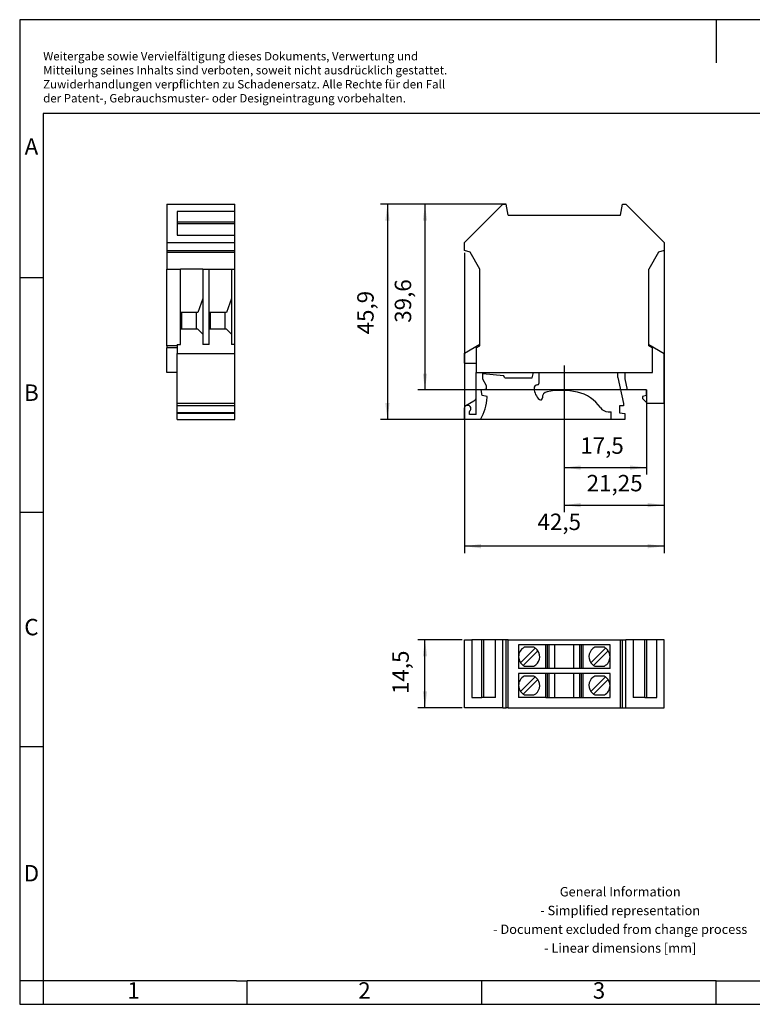
# Model space of a CAD drawing. Units: millimetres. Extents: x -387 to -90, y -273 to -63.
# Drawn here: x -387 to -230, y -273 to -63 of the extents above; entities that cross this region are included whole.
import ezdxf

# ---------------------------------------------------------------- set-up
doc = ezdxf.new("R2010")
doc.units = ezdxf.units.MM
doc.linetypes.add('DOT_CENTER', pattern=[14, 12, -1, 0, -1])
doc.layers.add('1', color=7, linetype='Continuous')
doc.styles.add('CONVERTER_11', font='txt.shx', dxfattribs={"width": 0.9})
doc.dimstyles.new('ME10_DIM_10', dxfattribs={"dimtxt": 3.5, "dimasz": 3.5, "dimexe": 1.5, "dimexo": 0.5, "dimgap": 2, "dimtad": 1, "dimdsep": 46, "dimtxsty": 'CONVERTER_11', "dimsah": 1, "dimcen": 0.09, "dimclrd": 2, "dimclre": 2, "dimclrt": 3, "dimadec": 0, "dimazin": 0, "dimtfac": 1, "dimtdec": 4, "dimtix": 1, "dimtmove": 0, "dimatfit": 3, "dimfxl": 1, "dimtolj": 1, "dimtzin": 0, "dimarcsym": 0})
doc.dimstyles.new('ME10_DIM_11', dxfattribs={"dimtxt": 3.5, "dimasz": 3.5, "dimexe": 1.5, "dimexo": 0.5, "dimgap": 2, "dimtad": 1, "dimdsep": 46, "dimtxsty": 'CONVERTER_11', "dimsah": 1, "dimcen": 0.09, "dimclrd": 2, "dimclre": 2, "dimclrt": 3, "dimadec": 0, "dimazin": 0, "dimtfac": 1, "dimtdec": 4, "dimtix": 1, "dimtmove": 0, "dimatfit": 3, "dimfxl": 1, "dimtolj": 1, "dimtzin": 0, "dimarcsym": 0})
doc.dimstyles.new('ME10_DIM_12', dxfattribs={"dimtxt": 3.5, "dimasz": 3.5, "dimexe": 1.5, "dimexo": 0, "dimgap": 1.5, "dimtad": 1, "dimdsep": 46, "dimtxsty": 'CONVERTER_11', "dimsah": 1, "dimcen": 0.09, "dimclrd": 2, "dimclre": 2, "dimclrt": 3, "dimadec": 0, "dimazin": 0, "dimtfac": 1, "dimtdec": 4, "dimtix": 1, "dimtmove": 0, "dimatfit": 3, "dimfxl": 1, "dimtolj": 1, "dimtzin": 0, "dimarcsym": 0})
doc.dimstyles.new('ME10_DIM_13', dxfattribs={"dimtxt": 3.5, "dimasz": 3.5, "dimexe": 1.5, "dimexo": 0, "dimgap": 1.5, "dimtad": 1, "dimdsep": 46, "dimtxsty": 'CONVERTER_11', "dimsah": 1, "dimcen": 0.09, "dimclrd": 2, "dimclre": 2, "dimclrt": 3, "dimadec": 0, "dimazin": 0, "dimtfac": 1, "dimtdec": 4, "dimtix": 1, "dimtmove": 0, "dimatfit": 3, "dimfxl": 1, "dimtolj": 1, "dimtzin": 0, "dimarcsym": 0})
doc.dimstyles.new('ME10_DIM_14', dxfattribs={"dimtxt": 3.5, "dimasz": 3.5, "dimexe": 1.5, "dimexo": 0, "dimgap": 1.5, "dimtad": 1, "dimdsep": 46, "dimtxsty": 'CONVERTER_11', "dimsah": 1, "dimcen": 0.09, "dimclrd": 2, "dimclre": 2, "dimclrt": 3, "dimadec": 0, "dimazin": 0, "dimtfac": 1, "dimtdec": 4, "dimtix": 1, "dimtmove": 0, "dimatfit": 3, "dimfxl": 1, "dimtolj": 1, "dimtzin": 0, "dimarcsym": 0})
doc.dimstyles.new('ME10_DIM_15', dxfattribs={"dimtxt": 3.5, "dimasz": 3.5, "dimexe": 1.5, "dimexo": 0, "dimgap": 1.5, "dimtad": 1, "dimdsep": 46, "dimtxsty": 'CONVERTER_11', "dimsah": 1, "dimcen": 0.09, "dimclrd": 2, "dimclre": 2, "dimclrt": 3, "dimadec": 0, "dimazin": 0, "dimtfac": 1, "dimtdec": 4, "dimtix": 1, "dimtmove": 0, "dimatfit": 3, "dimfxl": 1, "dimtolj": 1, "dimtzin": 0, "dimarcsym": 0})

# ---------------------------------------------------------------- blocks, each defined once
blk = doc.blocks.new('URELG_2-select__2', base_point=(-291.75, -209.45))
at = {"color": 7, "linetype": 'Continuous'}
for p, q in [((-291.75, -209.45), (-291.75, -194.95)), ((-291.75, -194.95), (-290.22, -194.95)), ((-290.22, -194.95), (-290.22, -207.25)), ((-288.07, -194.95), (-290.22, -194.95)), ((-288.07, -207.25), (-288.07, -194.95)), ((-287.69, -194.95), (-288.07, -194.95)), ((-287.69, -207.25), (-287.69, -194.95)), ((-285.18, -194.95), (-287.69, -194.95)), ((-285.18, -207.25), (-285.18, -194.95)), ((-283.6, -194.95), (-285.18, -194.95)), ((-283.6, -209.45), (-283.6, -194.95)), ((-282.91, -194.95), (-283.6, -194.95)), ((-282.91, -209.45), (-282.91, -194.95)), ((-282.5, -194.95), (-282.91, -194.95)), ((-282.5, -209.45), (-282.5, -194.95)), ((-282.5, -194.95), (-258.5, -194.95)), ((-258.5, -194.95), (-258.09, -194.95)), ((-258.5, -209.45), (-258.5, -194.95)), ((-258.09, -209.45), (-258.09, -194.95)), ((-258.09, -194.95), (-257.4, -194.95)), ((-255.82, -194.95), (-257.4, -194.95)), ((-257.4, -209.45), (-257.4, -194.95)), ((-253.31, -194.95), (-255.82, -194.95)), ((-255.82, -194.95), (-255.82, -207.25)), ((-252.93, -194.95), (-253.31, -194.95)), ((-253.31, -207.25), (-253.31, -194.95)), ((-250.78, -194.95), (-252.93, -194.95)), ((-252.93, -207.25), (-252.93, -194.95)), ((-250.78, -207.25), (-250.78, -194.95)), ((-249.25, -194.95), (-250.78, -194.95)), ((-249.25, -209.45), (-249.25, -194.95)), ((-274.44, -196), (-280.25, -196)), ((-280.25, -196), (-280.25, -198.55)), ((-279.85, -199.83), (-276.72, -196.7)), ((-276.15, -197.27), (-279.28, -200.4)), ((-276.97, -196.55), (-279.03, -196.55)), ((-274.15, -196), (-274.44, -196)), ((-274.44, -201.1), (-274.44, -196)), ((-273.75, -196), (-274.15, -196)), ((-274.15, -196), (-274.15, -201.1)), ((-273.75, -201.1), (-273.75, -196)), ((-272.5, -196), (-273.75, -196)), ((-268.5, -196), (-272.5, -196)), ((-272.5, -201.1), (-272.5, -196)), ((-267.25, -196), (-268.5, -196)), ((-268.5, -201.1), (-268.5, -196)), ((-266.85, -196), (-267.25, -196)), ((-267.25, -196), (-267.25, -201.1)), ((-266.56, -196), (-266.85, -196)), ((-266.85, -201.1), (-266.85, -196)), ((-260.75, -196), (-266.56, -196)), ((-266.56, -196), (-266.56, -201.1)), ((-264.85, -199.83), (-261.72, -196.7)), ((-261.15, -197.27), (-264.28, -200.4)), ((-261.97, -196.55), (-264.03, -196.55)), ((-260.75, -198.55), (-260.75, -196)), ((-280.25, -198.55), (-280.25, -201.1)), ((-260.75, -201.1), (-260.75, -198.55)), ((-274.44, -201.1), (-280.25, -201.1)), ((-279.03, -200.55), (-276.97, -200.55)), ((-274.15, -201.1), (-274.44, -201.1)), ((-273.75, -201.1), (-274.15, -201.1)), ((-272.5, -201.1), (-273.75, -201.1)), ((-268.5, -201.1), (-272.5, -201.1)), ((-267.25, -201.1), (-268.5, -201.1)), ((-266.85, -201.1), (-267.25, -201.1)), ((-266.56, -201.1), (-266.85, -201.1)), ((-260.75, -201.1), (-266.56, -201.1)), ((-264.03, -200.55), (-261.97, -200.55)), ((-280.25, -202.15), (-280.25, -204.7)), ((-274.44, -202.15), (-280.25, -202.15)), ((-279.85, -205.98), (-276.72, -202.85)), ((-276.15, -203.42), (-279.28, -206.55)), ((-276.97, -202.7), (-279.03, -202.7)), ((-274.15, -202.15), (-274.44, -202.15)), ((-274.44, -207.25), (-274.44, -202.15)), ((-274.15, -202.15), (-274.15, -207.25)), ((-273.75, -202.15), (-274.15, -202.15)), ((-273.75, -207.25), (-273.75, -202.15)), ((-272.5, -202.15), (-273.75, -202.15)), ((-272.5, -207.25), (-272.5, -202.15)), ((-268.5, -202.15), (-272.5, -202.15)), ((-268.5, -207.25), (-268.5, -202.15)), ((-267.25, -202.15), (-268.5, -202.15)), ((-267.25, -202.15), (-267.25, -207.25)), ((-266.85, -202.15), (-267.25, -202.15)), ((-266.85, -207.25), (-266.85, -202.15)), ((-266.56, -202.15), (-266.85, -202.15)), ((-266.56, -202.15), (-266.56, -207.25)), ((-260.75, -202.15), (-266.56, -202.15)), ((-264.85, -205.98), (-261.72, -202.85)), ((-261.15, -203.42), (-264.28, -206.55)), ((-261.97, -202.7), (-264.03, -202.7)), ((-260.75, -204.7), (-260.75, -202.15)), ((-280.25, -204.7), (-280.25, -207.25)), ((-260.75, -207.25), (-260.75, -204.7)), ((-290.22, -207.25), (-288.07, -207.25)), ((-287.69, -207.25), (-288.07, -207.25)), ((-285.18, -207.25), (-287.69, -207.25)), ((-274.44, -207.25), (-280.25, -207.25)), ((-279.03, -206.7), (-276.97, -206.7)), ((-274.44, -207.25), (-274.15, -207.25)), ((-274.15, -207.25), (-273.75, -207.25)), ((-273.75, -207.25), (-272.5, -207.25)), ((-272.5, -207.25), (-268.5, -207.25)), ((-268.5, -207.25), (-267.25, -207.25)), ((-267.25, -207.25), (-266.85, -207.25)), ((-266.85, -207.25), (-266.56, -207.25)), ((-266.56, -207.25), (-260.75, -207.25)), ((-264.03, -206.7), (-261.97, -206.7)), ((-253.31, -207.25), (-255.82, -207.25)), ((-253.31, -207.25), (-252.93, -207.25)), ((-252.93, -207.25), (-250.78, -207.25)), ((-283.6, -209.45), (-291.75, -209.45)), ((-283.6, -209.45), (-282.91, -209.45)), ((-282.5, -209.45), (-282.91, -209.45)), ((-282.5, -209.45), (-258.5, -209.45)), ((-258.5, -209.45), (-258.09, -209.45)), ((-258.09, -209.45), (-257.4, -209.45)), ((-257.4, -209.45), (-249.25, -209.45))]:
    blk.add_line(p, q, dxfattribs=at)
for centre, start, end in [((-278, -198.55), 117.266, 180), ((-278, -198.55), 55.2403, 62.734), ((-278, -198.55), 297.266, 34.7597), ((-278, -198.55), 34.7597, 55.2403), ((-263, -198.55), 117.266, 214.7597), ((-263, -198.55), 55.2403, 62.734), ((-263, -198.55), 34.7597, 55.2403), ((-263, -198.55), 0, 34.7597), ((-278, -198.55), 180, 214.7597), ((-263, -198.55), 297.266, 0), ((-278, -198.55), 214.7597, 235.2403), ((-278, -198.55), 235.2403, 242.734), ((-263, -198.55), 214.7597, 235.2403), ((-263, -198.55), 235.2403, 242.734), ((-278, -204.7), 117.266, 180), ((-278, -204.7), 55.2403, 62.734), ((-278, -204.7), 297.266, 34.7597), ((-278, -204.7), 34.7597, 55.2403), ((-263, -204.7), 117.266, 214.7597), ((-263, -204.7), 55.2403, 62.734), ((-263, -204.7), 34.7597, 55.2403), ((-263, -204.7), 0, 34.7597), ((-278, -204.7), 180, 214.7597), ((-263, -204.7), 297.266, 0), ((-278, -204.7), 214.7597, 235.2403), ((-278, -204.7), 235.2403, 242.734), ((-263, -204.7), 214.7597, 235.2403), ((-263, -204.7), 235.2403, 242.734)]:
    blk.add_arc(centre, 2.25, start, end, dxfattribs=at)
blk = doc.blocks.new('*D17')
at = {"layer": '1', "color": 2, "linetype": 'Continuous'}
for p, q in [((-292.25, -194.95), (-301.71, -194.95)), ((-300.21, -209.45), (-300.21, -194.95)), ((-292.25, -209.45), (-301.71, -209.45))]:
    blk.add_line(p, q, dxfattribs=at)
at = {"layer": '1', "color": 2}
for points in [[(-299.75, -198.45), (-300.67, -198.45), (-300.21, -194.95)], [(-300.67, -205.95), (-299.75, -205.95), (-300.21, -209.45)]]:
    blk.add_solid(points, dxfattribs=at)
at = {"layer": '1', "color": 3, "insert": (-302.56, -206.52), "char_height": 3.5, "attachment_point": 7, "rotation": 90, "line_spacing_factor": 0.60024, "style": 'CONVERTER_11'}
blk.add_mtext('14,5', dxfattribs=at)
blk = doc.blocks.new('URELG_2-select__5', base_point=(-355.25, -147.95))
at = {"color": 7, "linetype": 'Continuous'}
for p, q in [((-355.25, -102.05), (-355.25, -110.2)), ((-355.25, -102.05), (-340.75, -102.05)), ((-340.75, -103.63), (-340.75, -102.05)), ((-353.05, -103.63), (-353.05, -105.78)), ((-340.75, -103.63), (-353.05, -103.63)), ((-340.75, -105.78), (-340.75, -103.63)), ((-353.05, -105.78), (-353.05, -106.16)), ((-353.05, -105.78), (-340.75, -105.78)), ((-353.05, -106.16), (-353.05, -108.67)), ((-353.05, -106.16), (-340.75, -106.16)), ((-340.75, -106.16), (-340.75, -105.78)), ((-340.75, -108.67), (-340.75, -106.16)), ((-353.05, -108.67), (-340.75, -108.67)), ((-340.75, -110.2), (-340.75, -108.67)), ((-355.25, -110.2), (-340.75, -110.2)), ((-355.25, -110.2), (-355.25, -111.94)), ((-340.75, -111.94), (-340.75, -110.2)), ((-355.25, -111.94), (-355.25, -112.25)), ((-355.25, -111.94), (-340.75, -111.94)), ((-355.25, -112.25), (-355.25, -115.89)), ((-355.25, -112.25), (-340.75, -112.25)), ((-340.75, -112.25), (-340.75, -111.94)), ((-340.75, -115.89), (-340.75, -112.25)), ((-355.25, -115.89), (-352.35, -115.89)), ((-355.25, -132.25), (-355.25, -115.89)), ((-352.35, -125.12), (-352.35, -115.89)), ((-347.6, -115.89), (-352.35, -115.89)), ((-347.6, -115.89), (-347.6, -122.12)), ((-347.6, -115.89), (-346.2, -115.89)), ((-346.2, -115.89), (-341.45, -115.89)), ((-346.2, -125.12), (-346.2, -115.89)), ((-341.45, -115.89), (-340.75, -115.89)), ((-341.45, -115.89), (-341.45, -122.12)), ((-340.75, -131.97), (-340.75, -115.89)), ((-347.6, -122.12), (-348.66, -125.15)), ((-347.6, -122.12), (-347.6, -129.77)), ((-341.45, -122.12), (-342.51, -125.15)), ((-341.45, -122.12), (-341.45, -129.77)), ((-352.34, -125.15), (-352.35, -125.12)), ((-352.35, -128.72), (-352.35, -125.12)), ((-352.05, -125.15), (-352.34, -125.15)), ((-348.95, -125.15), (-352.05, -125.15)), ((-352.05, -128.65), (-352.05, -125.15)), ((-348.95, -128.65), (-348.95, -125.15)), ((-348.66, -125.15), (-348.95, -125.15)), ((-346.2, -128.72), (-346.2, -125.12)), ((-346.19, -125.15), (-346.2, -125.12)), ((-345.9, -125.15), (-346.19, -125.15)), ((-342.8, -125.15), (-345.9, -125.15)), ((-345.9, -128.65), (-345.9, -125.15)), ((-342.51, -125.15), (-342.8, -125.15)), ((-342.8, -128.65), (-342.8, -125.15)), ((-352.35, -128.72), (-352.28, -128.65)), ((-352.35, -131.97), (-352.35, -128.72)), ((-352.28, -128.65), (-352.05, -128.65)), ((-352.05, -128.65), (-348.95, -128.65)), ((-348.95, -128.65), (-348.72, -128.65)), ((-348.72, -128.65), (-347.6, -129.77)), ((-347.6, -129.77), (-347.6, -131.97)), ((-346.2, -128.72), (-346.13, -128.65)), ((-346.2, -131.97), (-346.2, -128.72)), ((-346.13, -128.65), (-345.9, -128.65)), ((-345.9, -128.65), (-342.8, -128.65)), ((-342.8, -128.65), (-342.57, -128.65)), ((-342.57, -128.65), (-341.45, -129.77)), ((-341.45, -129.77), (-341.45, -131.97)), ((-355.25, -132.25), (-355.25, -132.71)), ((-353.05, -132.25), (-355.25, -132.25)), ((-353.05, -131.97), (-353.05, -132.25)), ((-353.05, -131.97), (-352.35, -131.97)), ((-353.05, -132.25), (-353.05, -132.71)), ((-346.2, -131.97), (-347.6, -131.97)), ((-340.75, -131.97), (-341.45, -131.97)), ((-340.75, -133.85), (-340.75, -131.97)), ((-353.05, -132.71), (-355.25, -132.71)), ((-355.25, -137.95), (-355.25, -132.71)), ((-353.05, -132.71), (-353.05, -133.85)), ((-353.05, -137.95), (-353.05, -133.85)), ((-353.05, -133.85), (-340.75, -133.85)), ((-340.75, -144.45), (-340.75, -133.85)), ((-353.05, -137.95), (-355.25, -137.95)), ((-353.05, -144.45), (-353.05, -137.95)), ((-353.05, -144.55), (-353.05, -144.45)), ((-353.05, -144.45), (-340.75, -144.45)), ((-340.75, -144.55), (-353.05, -144.55)), ((-353.05, -145.05), (-353.05, -144.55)), ((-340.75, -144.55), (-340.75, -144.45)), ((-340.75, -145.05), (-340.75, -144.55)), ((-340.75, -145.05), (-353.05, -145.05)), ((-353.05, -146.55), (-353.05, -145.05)), ((-340.75, -146.55), (-353.05, -146.55)), ((-353.05, -146.68), (-353.05, -146.55)), ((-340.75, -146.68), (-353.05, -146.68)), ((-353.05, -147.95), (-353.05, -146.68)), ((-340.75, -146.55), (-340.75, -145.05)), ((-340.75, -146.68), (-340.75, -146.55)), ((-340.75, -147.95), (-340.75, -146.68)), ((-353.05, -147.95), (-340.75, -147.95))]:
    blk.add_line(p, q, dxfattribs=at)
blk = doc.blocks.new('SA_Rechts1', base_point=(-348, -125))
blk.add_blockref('URELG_2-select__5', (-355.25, -147.95))
blk = doc.blocks.new('URELG_2-select__6', base_point=(-291.75, -147.95))
at = {"color": 7, "linetype": 'Continuous'}
for p, q in [((-283.6, -102.05), (-291.75, -110.2)), ((-283.6, -102.05), (-282.91, -102.05)), ((-282.5, -104.35), (-282.91, -102.05)), ((-258.5, -104.35), (-258.09, -102.05)), ((-258.09, -102.05), (-257.4, -102.05)), ((-257.4, -102.05), (-249.25, -110.2)), ((-282.5, -104.35), (-258.5, -104.35)), ((-291.75, -111.94), (-291.75, -110.2)), ((-249.25, -110.2), (-249.25, -111.94)), ((-290.6, -112.25), (-291.75, -111.94)), ((-288.5, -115.89), (-290.6, -112.25)), ((-250.4, -112.25), (-252.5, -115.89)), ((-249.25, -111.94), (-250.4, -112.25)), ((-288.5, -131.91), (-288.5, -115.89)), ((-252.5, -131.97), (-252.5, -115.89)), ((-291.75, -133.79), (-288.5, -131.91)), ((-289.3, -132.71), (-288.5, -132.25)), ((-288.5, -132.25), (-288.5, -131.91)), ((-252.5, -131.97), (-249.25, -133.85)), ((-252.5, -132.25), (-252.5, -131.97)), ((-252.5, -132.25), (-251.7, -132.71)), ((-291.75, -135.95), (-291.75, -133.79)), ((-289.3, -132.71), (-289.3, -135.95)), ((-251.7, -137.95), (-251.7, -132.71)), ((-249.25, -144.45), (-249.25, -133.85)), ((-291.75, -135.95), (-289.3, -135.95)), ((-289.3, -135.95), (-289.3, -137.95)), ((-289.3, -137.95), (-289.28, -137.95)), ((-289.28, -143.16), (-289.28, -137.95)), ((-289.28, -137.95), (-277.08, -137.95)), ((-287.88, -139.36), (-287.88, -138.15)), ((-287.88, -138.15), (-283.46, -138.55)), ((-283.18, -139.05), (-283.46, -138.55)), ((-277.38, -139.05), (-277.08, -137.95)), ((-277.08, -137.95), (-275.95, -137.95)), ((-275.95, -137.95), (-275.95, -140.3)), ((-275.95, -137.95), (-259.1, -137.95)), ((-259.1, -139.02), (-259.1, -137.95)), ((-259.1, -137.95), (-257.6, -137.95)), ((-257.6, -137.95), (-257.6, -139.28)), ((-257.6, -137.95), (-251.7, -137.95)), ((-287.08, -140.75), (-287.88, -139.36)), ((-283.18, -139.05), (-277.38, -139.05)), ((-259.1, -139.02), (-257.88, -144.55)), ((-257.6, -139.28), (-257.08, -141.65)), ((-288.21, -141.65), (-287.08, -141.45)), ((-288, -142.85), (-288.21, -141.65)), ((-287.08, -141.45), (-287.08, -140.75)), ((-253, -141.65), (-257.08, -141.65)), ((-253, -142.85), (-253, -141.65)), ((-289.78, -144.02), (-291.5, -145.02)), ((-289.28, -146.9), (-289.28, -143.16)), ((-286.97, -143.05), (-288, -142.85)), ((-286.97, -143.25), (-286.97, -143.05)), ((-257.88, -144.55), (-257.88, -145.05)), ((-253, -142.85), (-253.8, -143.05)), ((-253.8, -143.05), (-253.8, -143.5)), ((-252.85, -144.45), (-253.8, -143.5)), ((-252.85, -144.45), (-249.25, -144.45)), ((-291.75, -147.95), (-291.75, -145.45)), ((-291.08, -144.95), (-291.25, -144.95)), ((-290.7, -146.9), (-290.7, -146.28)), ((-289.28, -146.9), (-290.7, -146.9)), ((-261.17, -146.3), (-260.53, -146.3)), ((-260.53, -147.95), (-260.53, -146.3)), ((-258.73, -145.05), (-258.73, -146.55)), ((-257.88, -145.05), (-258.73, -145.05)), ((-258.73, -146.55), (-257.58, -146.68)), ((-257.58, -146.68), (-257.58, -147.95)), ((-288.37, -147.95), (-291.75, -147.95)), ((-257.58, -147.95), (-260.53, -147.95))]:
    blk.add_line(p, q, dxfattribs=at)
for centre, radius, start, end in [((-276.25, -141.3), 0.7, 90, 182.415), ((-276.25, -140.3), 0.3, 270, 0), ((-273.6, -141.19), 3.35, 182.415, 228.6834), ((-273.96, -143.21), 1.2, 100.7065, 186.9237), ((-271.18, -157.95), 16.2, 77.6648, 100.7065), ((-269.42, -149.94), 8, 34.328, 77.6648), ((-290.28, -143.16), 1, 300, 0), ((-296.47, -142.99), 9.5, 328.5302, 358.4349), ((-275.55, -143.4), 0.4, 228.6834, 6.9237), ((-291.25, -145.45), 0.5, 120, 180), ((-291.25, -145.45), 0.5, 90, 120), ((-291.08, -145.63), 0.675, 311.0823, 90), ((-290.5, -146.28), 0.2, 131.0823, 180), ((-261.17, -144.3), 2, 214.328, 270)]:
    blk.add_arc(centre, radius, start, end, dxfattribs=at)
blk = doc.blocks.new('*D18')
at = {"layer": '1', "color": 2, "linetype": 'Continuous'}
for p, q in [((-291.75, -112.44), (-291.75, -176.48)), ((-249.25, -112.44), (-249.25, -176.48)), ((-249.25, -174.98), (-291.75, -174.98))]:
    blk.add_line(p, q, dxfattribs=at)
at = {"layer": '1', "color": 2}
for points in [[(-288.25, -174.52), (-288.25, -175.44), (-291.75, -174.98)], [(-252.75, -175.44), (-252.75, -174.52), (-249.25, -174.98)]]:
    blk.add_solid(points, dxfattribs=at)
at = {"layer": '1', "color": 3, "insert": (-276.22, -172.63), "char_height": 3.5, "attachment_point": 7, "rotation": 0.0001, "line_spacing_factor": 0.60024, "style": 'CONVERTER_11'}
blk.add_mtext('42,5', dxfattribs=at)
blk = doc.blocks.new('*D19')
at = {"layer": '1', "color": 2, "linetype": 'Continuous'}
for p, q in [((-282.91, -102.05), (-301.71, -102.05)), ((-300.21, -102.05), (-300.21, -141.65)), ((-253, -141.65), (-301.71, -141.65))]:
    blk.add_line(p, q, dxfattribs=at)
at = {"layer": '1', "color": 2}
for points in [[(-299.75, -105.55), (-300.67, -105.55), (-300.21, -102.05)], [(-300.67, -138.15), (-299.75, -138.15), (-300.21, -141.65)]]:
    blk.add_solid(points, dxfattribs=at)
at = {"layer": '1', "color": 3, "insert": (-302.06, -127.33), "char_height": 3.5, "attachment_point": 7, "rotation": 90, "line_spacing_factor": 0.60024, "style": 'CONVERTER_11'}
blk.add_mtext('39,6', dxfattribs=at)
blk = doc.blocks.new('*D20')
at = {"layer": '1', "color": 2, "linetype": 'Continuous'}
for p, q in [((-282.91, -102.05), (-309.71, -102.05)), ((-308.21, -102.05), (-308.21, -147.95)), ((-257.58, -147.95), (-309.71, -147.95))]:
    blk.add_line(p, q, dxfattribs=at)
at = {"layer": '1', "color": 2}
for points in [[(-307.75, -105.55), (-308.67, -105.55), (-308.21, -102.05)], [(-308.67, -144.45), (-307.75, -144.45), (-308.21, -147.95)]]:
    blk.add_solid(points, dxfattribs=at)
at = {"layer": '1', "color": 3, "insert": (-310.06, -129.81), "char_height": 3.5, "attachment_point": 7, "rotation": 90, "line_spacing_factor": 0.60024, "style": 'CONVERTER_11'}
blk.add_mtext('45,9', dxfattribs=at)
blk = doc.blocks.new('*D21')
at = {"layer": '1', "color": 2, "linetype": 'Continuous'}
for p, q in [((-270.5, -139.46), (-270.5, -159.72)), ((-253, -141.65), (-253, -159.72)), ((-270.5, -158.22), (-253, -158.22))]:
    blk.add_line(p, q, dxfattribs=at)
at = {"layer": '1', "color": 2}
for points in [[(-267, -157.76), (-267, -158.68), (-270.5, -158.22)], [(-256.5, -158.68), (-256.5, -157.76), (-253, -158.22)]]:
    blk.add_solid(points, dxfattribs=at)
at = {"layer": '1', "color": 3, "insert": (-267.1, -156.37), "char_height": 3.5, "attachment_point": 7, "rotation": 0.0001, "line_spacing_factor": 0.60024, "style": 'CONVERTER_11'}
blk.add_mtext('17,5', dxfattribs=at)
blk = doc.blocks.new('*D22')
at = {"layer": '1', "color": 2, "linetype": 'Continuous'}
for p, q in [((-249.25, -111.94), (-249.25, -167.72)), ((-270.5, -139.46), (-270.5, -167.72)), ((-270.5, -166.22), (-249.25, -166.22))]:
    blk.add_line(p, q, dxfattribs=at)
at = {"layer": '1', "color": 2}
for points in [[(-267, -165.76), (-267, -166.68), (-270.5, -166.22)], [(-252.75, -166.68), (-252.75, -165.76), (-249.25, -166.22)]]:
    blk.add_solid(points, dxfattribs=at)
at = {"layer": '1', "color": 3, "insert": (-265.74, -164.37), "char_height": 3.5, "attachment_point": 7, "rotation": 0.0001, "line_spacing_factor": 0.60024, "style": 'CONVERTER_11'}
blk.add_mtext('21,25', dxfattribs=at)
blk = doc.blocks.new('_rahmen', base_point=(-94.61, -272.69))
at = {"layer": '1', "color": 2, "linetype": 'Continuous'}
for p, q in [((-386.61, -62.69), (-386.61, -117.69)), ((-238.11, -62.69), (-386.61, -62.69)), ((-238.11, -62.69), (-238.11, -71.9)), ((-89.61, -62.69), (-238.11, -62.69)), ((-386.61, -117.69), (-386.61, -167.69)), ((-386.61, -117.69), (-381.61, -117.69)), ((-386.61, -167.69), (-386.61, -217.69)), ((-386.61, -167.69), (-381.61, -167.69)), ((-386.61, -217.69), (-386.61, -267.69)), ((-386.61, -217.69), (-381.61, -217.69)), ((-386.61, -267.69), (-386.61, -272.69)), ((-381.61, -267.69), (-386.61, -267.69)), ((-381.61, -267.69), (-381.61, -272.69)), ((-338.11, -272.69), (-338.11, -267.69)), ((-288.11, -272.69), (-288.11, -267.69)), ((-238.11, -272.69), (-238.11, -267.69)), ((-386.61, -272.69), (-381.61, -272.69)), ((-381.61, -272.69), (-338.11, -272.69)), ((-338.11, -272.69), (-288.11, -272.69)), ((-288.11, -272.69), (-238.11, -272.69)), ((-238.11, -272.69), (-188.11, -272.69))]:
    blk.add_line(p, q, dxfattribs=at)
at = {"layer": '1', "color": 6, "linetype": 'Continuous'}
for p, q in [((-381.61, -82.69), (-381.61, -117.69)), ((-94.61, -82.69), (-381.61, -82.69)), ((-381.61, -117.69), (-381.61, -167.69)), ((-381.61, -167.69), (-381.61, -217.69)), ((-381.61, -217.69), (-381.61, -267.69)), ((-346.61, -267.69), (-381.61, -267.69)), ((-340.41, -267.69), (-346.61, -267.69)), ((-340.41, -267.69), (-338.11, -267.69)), ((-293.16, -267.69), (-338.11, -267.69)), ((-288.11, -267.69), (-293.16, -267.69)), ((-238.11, -267.69), (-288.11, -267.69)), ((-238.11, -267.69), (-224.16, -267.69))]:
    blk.add_line(p, q, dxfattribs=at)
at = {"layer": '1', "color": 3, "insert": (-381.61, -80.9), "char_height": 1.8, "attachment_point": 7, "line_spacing_factor": 0.996399, "style": 'CONVERTER_11'}
blk.add_mtext('Weitergabe sowie Vervielfältigung dieses Dokuments, Verwertung und \\PMitteilung seines Inhalts sind verboten, soweit nicht ausdrücklich gestattet. \\PZuwiderhandlungen verpflichten zu Schadenersatz. Alle Rechte für den Fall\\Pder Patent-, Gebrauchsmuster- oder Designeintragung vorbehalten.', dxfattribs=at)
at = {"layer": '1', "color": 7, "char_height": 3.5, "attachment_point": 5, "line_spacing_factor": 1.20048, "style": 'CONVERTER_11'}
for s, insert in [('A', (-384.11, -90.19)), ('B', (-384.11, -142.69)), ('C', (-384.11, -192.69)), ('D', (-384.11, -245.19)), ('1', (-362.36, -270.19)), ('2', (-313.11, -270.19)), ('3', (-263.11, -270.19))]:
    blk.add_mtext(s, dxfattribs=dict(at, insert=insert))
at = {"layer": '1', "color": 2, "insert": (-258.59, -254.94), "char_height": 2, "attachment_point": 5, "line_spacing_factor": 1.20048, "style": 'CONVERTER_11'}
blk.add_mtext('General Information\\P- Simplified representation\\P- Document excluded from change process\\P- Linear dimensions [mm]', dxfattribs=at)
blk = doc.blocks.new('A4I_CS', base_point=(-94.61, -272.69))
at = {"layer": '1'}
blk.add_blockref('_rahmen', (-94.61, -272.69), dxfattribs=at)
blk = doc.blocks.new('Drfsicht1', base_point=(-270.5, -202.2))
blk.add_blockref('URELG_2-select__2', (-291.75, -209.45))
at = {"layer": '1'}
dim = blk.add_linear_dim(base=(-300.206, -209.45), p1=(-291.75, -194.95), p2=(-291.75, -209.45), angle=90, dimstyle='ME10_DIM_10', dxfattribs=at)
dim.commit()
dim.dimension.update_dxf_attribs({"geometry": '*D17', "text_midpoint": (-304.131, -202.229), "text_rotation": 90})
blk = doc.blocks.new('Vordans1', base_point=(-270.5, -125))
at = {"layer": '1', "color": 2, "linetype": 'DOT_CENTER'}
blk.add_line((-270.5, -136.456), (-270.5, -139.456), dxfattribs=at)
blk.add_blockref('URELG_2-select__6', (-291.75, -147.95))
at = {"layer": '1'}
for base, p1, dimstyle, picture, middle in [((-308.206, -102.05), (-257.575, -147.95), 'ME10_DIM_13', '*D20', (-311.631, -125)), ((-300.206, -102.05), (-253, -141.65), 'ME10_DIM_12', '*D19', (-303.631, -122.52))]:
    dim = blk.add_linear_dim(base=base, p1=p1, p2=(-282.906, -102.05), angle=90, dimstyle=dimstyle, dxfattribs=at)
    dim.commit()
    dim.dimension.update_dxf_attribs({"geometry": picture, "text_midpoint": middle, "text_rotation": 90})
for base, p1, p2, dimstyle, picture, middle in [((-249.25, -174.981), (-291.75, -111.942), (-249.25, -111.942), 'ME10_DIM_11', '*D18', (-271.403, -171.056)), ((-270.5, -166.218), (-249.25, -111.942), (-270.5, -139.456), 'ME10_DIM_15', '*D22', (-259.875, -162.793)), ((-270.5, -158.218), (-253, -141.65), (-270.5, -139.456), 'ME10_DIM_14', '*D21', (-262.817, -154.793))]:
    dim = blk.add_linear_dim(base=base, p1=p1, p2=p2, dimstyle=dimstyle, dxfattribs=at)
    dim.commit()
    dim.dimension.update_dxf_attribs({"geometry": picture, "text_midpoint": middle, "text_rotation": 0.00014})
blk = doc.blocks.new('1')
for name, p in [('A4I_CS', (-94.61, -272.69)), ('SA_Rechts1', (-348, -125)), ('Vordans1', (-270.5, -125)), ('Drfsicht1', (-270.5, -202.2))]:
    blk.add_blockref(name, p)

msp = doc.modelspace()

# ---------------------------------------------------------------- block references
at = {"layer": '1'}
msp.add_blockref('1', (0, 0), dxfattribs=at)

doc.saveas('drawing.dxf')
